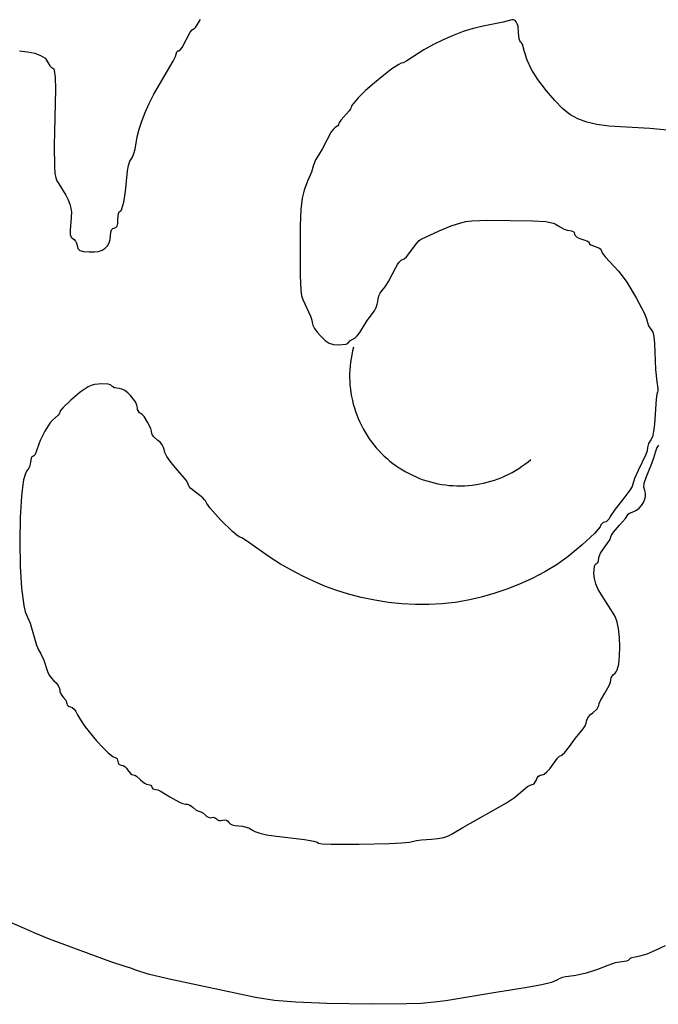
# Model space of a CAD drawing. Units: inches. Extents: x -49 to -11, y -14.8 to 15.
# Drawn here: x -22 to -20.9, y 10.5 to 12.2 of the extents above; entities that cross this region are included whole.
import ezdxf

# ---------------------------------------------------------------- set-up
doc = ezdxf.new("R2010")
doc.units = ezdxf.units.IN
doc.header["$MEASUREMENT"] = 0
doc.layers.add('pdf', color=18, linetype='Continuous', true_color=0x000000)

msp = doc.modelspace()

# ---------------------------------------------------------------- linework, layer by layer
at = {"layer": 'pdf'}
for p, q in [((-21.6529, 12.1538), (-21.6443, 12.1676)), ((-21.1573, 12.1566), (-21.1745, 12.1523)), ((-21.1231, 12.163), (-21.1573, 12.1566)), ((-21.1081, 12.1673), (-21.1231, 12.163)), ((-21.105, 12.1672), (-21.1081, 12.1673)), ((-21.1024, 12.1661), (-21.105, 12.1672)), ((-21.1003, 12.1638), (-21.1024, 12.1661)), ((-21.0986, 12.1605), (-21.1003, 12.1638)), ((-21.0973, 12.1562), (-21.0986, 12.1605)), ((-21.6762, 12.1195), (-21.6619, 12.1461)), ((-21.6619, 12.1461), (-21.6588, 12.1502)), ((-21.6588, 12.1502), (-21.6566, 12.1517)), ((-21.6566, 12.1517), (-21.6548, 12.1523)), ((-21.6548, 12.1523), (-21.6529, 12.1538)), ((-21.209, 12.1405), (-21.226, 12.133)), ((-21.1917, 12.1469), (-21.209, 12.1405)), ((-21.1745, 12.1523), (-21.1917, 12.1469)), ((-21.0963, 12.1446), (-21.0973, 12.1562)), ((-21.0952, 12.1345), (-21.0963, 12.1446)), ((-21.2428, 12.1247), (-21.2593, 12.1154)), ((-21.226, 12.133), (-21.2428, 12.1247)), ((-21.094, 12.1309), (-21.0952, 12.1345)), ((-21.0925, 12.129), (-21.094, 12.1309)), ((-21.0909, 12.1269), (-21.0925, 12.129)), ((-21.0891, 12.123), (-21.0909, 12.1269)), ((-21.086, 12.1119), (-21.0891, 12.123)), ((-21.956, 12.1136), (-21.9423, 12.1124)), ((-21.9423, 12.1124), (-21.93, 12.1099)), ((-21.93, 12.1099), (-21.9198, 12.106)), ((-21.9198, 12.106), (-21.9122, 12.101)), ((-21.6876, 12.1043), (-21.6849, 12.1124)), ((-21.6849, 12.1124), (-21.6835, 12.1136)), ((-21.6835, 12.1136), (-21.6818, 12.114)), ((-21.6818, 12.114), (-21.6794, 12.1155)), ((-21.6794, 12.1155), (-21.6762, 12.1195)), ((-21.2593, 12.1154), (-21.2886, 12.0967)), ((-21.0818, 12.0976), (-21.086, 12.1119)), ((-21.9122, 12.101), (-21.9096, 12.098)), ((-21.9096, 12.098), (-21.9078, 12.0948)), ((-21.9078, 12.0948), (-21.9037, 12.0878)), ((-21.7246, 12.0392), (-21.6915, 12.0963)), ((-21.6915, 12.0963), (-21.6876, 12.1043)), ((-21.3028, 12.0902), (-21.3146, 12.0826)), ((-21.2984, 12.0924), (-21.3028, 12.0902)), ((-21.2954, 12.0931), (-21.2984, 12.0924)), ((-21.2886, 12.0967), (-21.2954, 12.0931)), ((-21.0743, 12.0819), (-21.0818, 12.0976)), ((-21.9037, 12.0878), (-21.9012, 12.0852)), ((-21.9012, 12.0852), (-21.8988, 12.0838)), ((-21.8988, 12.0838), (-21.8973, 12.0826)), ((-21.8973, 12.0826), (-21.8962, 12.0798)), ((-21.8962, 12.0798), (-21.8948, 12.0687)), ((-21.3292, 12.0716), (-21.3448, 12.0587)), ((-21.3146, 12.0826), (-21.3292, 12.0716)), ((-21.0632, 12.0644), (-21.0743, 12.0819)), ((-21.8948, 12.0687), (-21.8944, 12.048)), ((-21.3448, 12.0587), (-21.3599, 12.0453)), ((-21.0484, 12.045), (-21.0632, 12.0644)), ((-21.8944, 12.048), (-21.8963, 11.9505)), ((-21.7328, 12.023), (-21.7246, 12.0392)), ((-21.3599, 12.0453), (-21.3727, 12.0329)), ((-21.0341, 12.0282), (-21.0484, 12.045)), ((-21.7398, 12.0075), (-21.7328, 12.023)), ((-21.3816, 12.0227), (-21.3841, 12.019)), ((-21.3727, 12.0329), (-21.3816, 12.0227)), ((-21.0208, 12.0148), (-21.0341, 12.0282)), ((-21.7456, 11.9928), (-21.7398, 12.0075)), ((-21.388, 12.0108), (-21.4028, 11.9946)), ((-21.3858, 12.0141), (-21.388, 12.0108)), ((-21.3849, 12.0164), (-21.3858, 12.0141)), ((-21.3841, 12.019), (-21.3849, 12.0164)), ((-21.0078, 12.0044), (-21.0208, 12.0148)), ((-20.9942, 11.9966), (-21.0078, 12.0044)), ((-21.7502, 11.9788), (-21.7456, 11.9928)), ((-21.4059, 11.9886), (-21.4064, 11.9866)), ((-21.405, 11.9911), (-21.4059, 11.9886)), ((-21.4028, 11.9946), (-21.405, 11.9911)), ((-20.979, 11.9909), (-20.9942, 11.9966)), ((-20.9615, 11.987), (-20.979, 11.9909)), ((-20.9406, 11.9844), (-20.9615, 11.987)), ((-21.7535, 11.9655), (-21.7502, 11.9788)), ((-21.4191, 11.9743), (-21.4269, 11.96)), ((-21.4152, 11.9792), (-21.4191, 11.9743)), ((-21.4121, 11.9816), (-21.4152, 11.9792)), ((-21.4077, 11.9847), (-21.4121, 11.9816)), ((-21.4064, 11.9866), (-21.4077, 11.9847)), ((-20.8704, 11.98), (-20.9406, 11.9844)), ((-20.8398, 11.9775), (-20.8704, 11.98)), ((-21.7571, 11.9445), (-21.7535, 11.9655)), ((-21.4269, 11.96), (-21.4347, 11.9445)), ((-21.8963, 11.9505), (-21.8961, 11.9139)), ((-21.7615, 11.9309), (-21.7591, 11.9368)), ((-21.7591, 11.9368), (-21.7571, 11.9445)), ((-21.4347, 11.9445), (-21.4413, 11.9343)), ((-21.7684, 11.9165), (-21.7662, 11.9237)), ((-21.7662, 11.9237), (-21.7638, 11.9275)), ((-21.7638, 11.9275), (-21.7615, 11.9309)), ((-21.4462, 11.926), (-21.45, 11.9153)), ((-21.4413, 11.9343), (-21.4462, 11.926)), ((-21.8961, 11.9139), (-21.8952, 11.903)), ((-21.8952, 11.903), (-21.8937, 11.8954)), ((-21.7738, 11.8717), (-21.7702, 11.907)), ((-21.7702, 11.907), (-21.7684, 11.9165)), ((-21.453, 11.9052), (-21.4602, 11.8895)), ((-21.45, 11.9153), (-21.453, 11.9052)), ((-21.8937, 11.8954), (-21.8916, 11.8898)), ((-21.8916, 11.8898), (-21.8887, 11.885)), ((-21.4602, 11.8895), (-21.4659, 11.8737)), ((-21.8887, 11.885), (-21.8762, 11.8651)), ((-21.7766, 11.8534), (-21.7738, 11.8717)), ((-21.4659, 11.8737), (-21.4693, 11.86)), ((-21.8762, 11.8651), (-21.8721, 11.8572)), ((-21.8721, 11.8572), (-21.8693, 11.85)), ((-21.7797, 11.8419), (-21.7766, 11.8534)), ((-21.4693, 11.86), (-21.4714, 11.8409)), ((-21.8693, 11.85), (-21.8676, 11.8431)), ((-21.8669, 11.8358), (-21.8678, 11.8186)), ((-21.8676, 11.8431), (-21.8669, 11.8358)), ((-21.7855, 11.8336), (-21.7844, 11.8367)), ((-21.7844, 11.8367), (-21.783, 11.8379)), ((-21.783, 11.8379), (-21.7813, 11.8389)), ((-21.7813, 11.8389), (-21.7797, 11.8419)), ((-21.4714, 11.8409), (-21.4725, 11.813)), ((-21.8678, 11.8186), (-21.8688, 11.8059)), ((-21.787, 11.8166), (-21.7866, 11.8232)), ((-21.7866, 11.8232), (-21.7855, 11.8336)), ((-21.2123, 11.8124), (-21.1961, 11.8179)), ((-21.1961, 11.8179), (-21.1872, 11.8197)), ((-21.1872, 11.8197), (-21.1769, 11.8209)), ((-21.1769, 11.8209), (-21.1495, 11.8222)), ((-21.1495, 11.8222), (-21.0718, 11.8212)), ((-21.0718, 11.8212), (-21.0494, 11.8198)), ((-21.0494, 11.8198), (-21.0366, 11.8171)), ((-21.8688, 11.8059), (-21.8687, 11.7976)), ((-21.7998, 11.7891), (-21.7988, 11.8015)), ((-21.7988, 11.8015), (-21.7976, 11.8054)), ((-21.7976, 11.8054), (-21.7956, 11.8078)), ((-21.7956, 11.8078), (-21.7901, 11.8094)), ((-21.7901, 11.8094), (-21.7881, 11.8121)), ((-21.7881, 11.8121), (-21.787, 11.8166)), ((-21.4725, 11.813), (-21.4726, 11.7272)), ((-21.264, 11.7893), (-21.2333, 11.8039)), ((-21.2333, 11.8039), (-21.2123, 11.8124)), ((-21.0366, 11.8171), (-21.0322, 11.8152)), ((-21.0322, 11.8152), (-21.0284, 11.8127)), ((-21.0284, 11.8127), (-21.0179, 11.8068)), ((-21.0179, 11.8068), (-21.0127, 11.805)), ((-21.0127, 11.805), (-21.0052, 11.8039)), ((-21.0052, 11.8039), (-21.0025, 11.8026)), ((-21.0025, 11.8026), (-21.0007, 11.8008)), ((-21.0007, 11.8008), (-21, 11.7984)), ((-21.8687, 11.7976), (-21.8672, 11.7928)), ((-21.8672, 11.7928), (-21.8644, 11.7905)), ((-21.8644, 11.7905), (-21.862, 11.7888)), ((-21.862, 11.7888), (-21.8598, 11.786)), ((-21.8598, 11.786), (-21.858, 11.7824)), ((-21.8016, 11.783), (-21.7998, 11.7891)), ((-21.2717, 11.7829), (-21.2674, 11.7871)), ((-21.2674, 11.7871), (-21.264, 11.7893)), ((-21, 11.7984), (-20.999, 11.7959)), ((-20.999, 11.7959), (-20.9963, 11.7934)), ((-20.9963, 11.7934), (-20.9923, 11.7913)), ((-20.9923, 11.7913), (-20.9874, 11.7897)), ((-20.9874, 11.7897), (-20.9786, 11.7867)), ((-20.9786, 11.7867), (-20.9759, 11.7849)), ((-20.9759, 11.7849), (-20.9749, 11.7832)), ((-21.858, 11.7824), (-21.857, 11.7785)), ((-21.857, 11.7785), (-21.8556, 11.7734)), ((-21.8556, 11.7734), (-21.8524, 11.7703)), ((-21.8524, 11.7703), (-21.8462, 11.7686)), ((-21.8462, 11.7686), (-21.836, 11.7676)), ((-21.836, 11.7676), (-21.8276, 11.7675)), ((-21.8276, 11.7675), (-21.8203, 11.7686)), ((-21.8203, 11.7686), (-21.814, 11.7707)), ((-21.814, 11.7707), (-21.8087, 11.7738)), ((-21.8087, 11.7738), (-21.8046, 11.778)), ((-21.8046, 11.778), (-21.8016, 11.783)), ((-21.2894, 11.7592), (-21.2717, 11.7829)), ((-20.9749, 11.7832), (-20.9741, 11.7815)), ((-20.9741, 11.7815), (-20.9718, 11.7798)), ((-20.9718, 11.7798), (-20.957, 11.7739)), ((-20.957, 11.7739), (-20.9548, 11.7721)), ((-20.9548, 11.7721), (-20.954, 11.7705)), ((-20.954, 11.7705), (-20.9524, 11.7662)), ((-21.3051, 11.7459), (-21.3019, 11.7502)), ((-21.3019, 11.7502), (-21.2989, 11.7532)), ((-21.2989, 11.7532), (-21.2962, 11.7543)), ((-21.2962, 11.7543), (-21.2933, 11.7556)), ((-21.2933, 11.7556), (-21.2894, 11.7592)), ((-20.9524, 11.7662), (-20.9472, 11.7591)), ((-20.9472, 11.7591), (-20.9239, 11.7342)), ((-21.3205, 11.7164), (-21.308, 11.7406)), ((-21.308, 11.7406), (-21.3051, 11.7459)), ((-20.9239, 11.7342), (-20.9176, 11.7266)), ((-21.4726, 11.7272), (-21.4714, 11.701)), ((-21.3262, 11.7077), (-21.3205, 11.7164)), ((-20.9176, 11.7266), (-20.91, 11.7157)), ((-20.91, 11.7157), (-20.8937, 11.6888)), ((-21.4714, 11.701), (-21.4701, 11.6925)), ((-21.3347, 11.6967), (-21.332, 11.7005)), ((-21.332, 11.7005), (-21.3262, 11.7077)), ((-21.4701, 11.6925), (-21.4682, 11.6857)), ((-21.4682, 11.6857), (-21.455, 11.6569)), ((-21.3397, 11.6774), (-21.3389, 11.6823)), ((-21.3389, 11.6823), (-21.3384, 11.687)), ((-21.3384, 11.687), (-21.3369, 11.692)), ((-21.3369, 11.692), (-21.3347, 11.6967)), ((-20.8937, 11.6888), (-20.8801, 11.6626)), ((-21.3574, 11.6496), (-21.3447, 11.6663)), ((-21.3447, 11.6663), (-21.3417, 11.6718)), ((-21.3417, 11.6718), (-21.3397, 11.6774)), ((-21.455, 11.6569), (-21.4527, 11.6502)), ((-21.4527, 11.6502), (-21.4519, 11.6458)), ((-21.3699, 11.6288), (-21.3574, 11.6496)), ((-20.8801, 11.6626), (-20.876, 11.6526)), ((-20.876, 11.6526), (-20.8745, 11.6461)), ((-21.4519, 11.6458), (-21.4507, 11.6416)), ((-21.4507, 11.6416), (-21.4477, 11.6359)), ((-21.4477, 11.6359), (-21.4431, 11.6295)), ((-20.8745, 11.6461), (-20.8726, 11.6404)), ((-20.8726, 11.6404), (-20.8682, 11.6343)), ((-20.8682, 11.6343), (-20.8653, 11.6296)), ((-21.4431, 11.6295), (-21.4375, 11.623)), ((-21.4375, 11.623), (-21.4296, 11.6152)), ((-21.4296, 11.6152), (-21.4227, 11.6106)), ((-21.3885, 11.613), (-21.387, 11.6146)), ((-21.387, 11.6146), (-21.3818, 11.6171)), ((-21.3818, 11.6171), (-21.3783, 11.6192)), ((-21.3783, 11.6192), (-21.3742, 11.6233)), ((-21.3742, 11.6233), (-21.3699, 11.6288)), ((-20.8653, 11.6296), (-20.8633, 11.6217)), ((-20.8633, 11.6217), (-20.8622, 11.61)), ((-21.4227, 11.6106), (-21.4153, 11.6083)), ((-21.4153, 11.6083), (-21.4061, 11.6077)), ((-21.4061, 11.6077), (-21.3941, 11.6088)), ((-21.3941, 11.6088), (-21.3905, 11.61)), ((-21.3905, 11.61), (-21.3891, 11.6114)), ((-21.3891, 11.6114), (-21.3885, 11.613)), ((-21.3825, 11.597), (-21.3838, 11.5906)), ((-21.3808, 11.6034), (-21.3825, 11.597)), ((-20.8622, 11.61), (-20.8607, 11.5651)), ((-21.385, 11.5841), (-21.3859, 11.5776)), ((-21.3838, 11.5906), (-21.385, 11.5841)), ((-21.3871, 11.5644), (-21.3874, 11.5578)), ((-21.3867, 11.571), (-21.3871, 11.5644)), ((-21.3859, 11.5776), (-21.3867, 11.571)), ((-20.8607, 11.5651), (-20.8581, 11.5441)), ((-21.3874, 11.5578), (-21.3874, 11.5512)), ((-21.3874, 11.5512), (-21.3872, 11.5446)), ((-21.8378, 11.5355), (-21.8516, 11.5261)), ((-21.8326, 11.5376), (-21.8378, 11.5355)), ((-21.8268, 11.5392), (-21.8326, 11.5376)), ((-21.8142, 11.5406), (-21.8268, 11.5392)), ((-21.8032, 11.5398), (-21.8142, 11.5406)), ((-21.7994, 11.5385), (-21.8032, 11.5398)), ((-21.7971, 11.5366), (-21.7994, 11.5385)), ((-21.7953, 11.535), (-21.7971, 11.5366)), ((-21.7924, 11.5337), (-21.7953, 11.535)), ((-21.7846, 11.5324), (-21.7924, 11.5337)), ((-21.7801, 11.5315), (-21.7846, 11.5324)), ((-21.775, 11.5289), (-21.7801, 11.5315)), ((-21.3872, 11.5446), (-21.3868, 11.5381)), ((-21.3868, 11.5381), (-21.3861, 11.5315)), ((-21.3861, 11.5315), (-21.3852, 11.525)), ((-20.8581, 11.5441), (-20.8563, 11.5325)), ((-20.8563, 11.5325), (-20.8563, 11.5284)), ((-21.8679, 11.5126), (-21.8814, 11.4993)), ((-21.8516, 11.5261), (-21.8679, 11.5126)), ((-21.7698, 11.525), (-21.775, 11.5289)), ((-21.7647, 11.5202), (-21.7698, 11.525)), ((-21.7602, 11.5148), (-21.7647, 11.5202)), ((-21.7565, 11.5093), (-21.7602, 11.5148)), ((-21.3852, 11.525), (-21.3841, 11.5185)), ((-21.3841, 11.5185), (-21.3827, 11.512)), ((-20.8591, 11.5139), (-20.862, 11.4712)), ((-20.858, 11.5225), (-20.8591, 11.5139)), ((-20.8569, 11.5263), (-20.858, 11.5225)), ((-20.8563, 11.5284), (-20.8569, 11.5263)), ((-21.8814, 11.4993), (-21.8855, 11.4943)), ((-21.754, 11.5039), (-21.7565, 11.5093)), ((-21.7531, 11.4991), (-21.754, 11.5039)), ((-21.7527, 11.496), (-21.7531, 11.4991)), ((-21.7514, 11.4931), (-21.7527, 11.496)), ((-21.3827, 11.512), (-21.3811, 11.5056)), ((-21.3811, 11.5056), (-21.3793, 11.4993)), ((-21.3793, 11.4993), (-21.3773, 11.493)), ((-21.8896, 11.4863), (-21.8995, 11.478)), ((-21.8877, 11.4889), (-21.8896, 11.4863)), ((-21.887, 11.4911), (-21.8877, 11.4889)), ((-21.8855, 11.4943), (-21.887, 11.4911)), ((-21.7496, 11.4907), (-21.7514, 11.4931)), ((-21.7473, 11.4892), (-21.7496, 11.4907)), ((-21.7447, 11.4874), (-21.7473, 11.4892)), ((-21.7417, 11.4841), (-21.7447, 11.4874)), ((-21.7354, 11.4744), (-21.7417, 11.4841)), ((-21.3773, 11.493), (-21.3751, 11.4868)), ((-21.3751, 11.4868), (-21.3727, 11.4807)), ((-21.3727, 11.4807), (-21.37, 11.4746)), ((-21.9038, 11.473), (-21.9127, 11.4591)), ((-21.8995, 11.478), (-21.9038, 11.473)), ((-21.7302, 11.4635), (-21.7354, 11.4744)), ((-21.7286, 11.4587), (-21.7302, 11.4635)), ((-21.37, 11.4746), (-21.3671, 11.4687)), ((-21.3671, 11.4687), (-21.364, 11.4629)), ((-21.364, 11.4629), (-21.3608, 11.4571)), ((-20.862, 11.4712), (-20.8637, 11.4585)), ((-21.9127, 11.4591), (-21.9208, 11.4426)), ((-21.728, 11.4549), (-21.7286, 11.4587)), ((-21.7272, 11.4523), (-21.728, 11.4549)), ((-21.725, 11.4492), (-21.7272, 11.4523)), ((-21.7176, 11.4429), (-21.725, 11.4492)), ((-21.3608, 11.4571), (-21.3573, 11.4515)), ((-21.3573, 11.4515), (-21.3536, 11.446)), ((-21.3536, 11.446), (-21.3498, 11.4407)), ((-20.8658, 11.4494), (-20.8685, 11.4442)), ((-20.8637, 11.4585), (-20.8658, 11.4494)), ((-21.9208, 11.4426), (-21.9263, 11.4268)), ((-21.7135, 11.4395), (-21.7176, 11.4429)), ((-21.7102, 11.4354), (-21.7135, 11.4395)), ((-21.7079, 11.4311), (-21.7102, 11.4354)), ((-21.7071, 11.4271), (-21.7079, 11.4311)), ((-21.3498, 11.4407), (-21.3457, 11.4355)), ((-21.3457, 11.4355), (-21.3415, 11.4304)), ((-21.3415, 11.4304), (-21.3371, 11.4255)), ((-20.8745, 11.4306), (-20.8749, 11.4253)), ((-20.8727, 11.4375), (-20.8745, 11.4306)), ((-20.8685, 11.4442), (-20.8727, 11.4375)), ((-20.8598, 11.4243), (-20.8579, 11.4294)), ((-20.8579, 11.4294), (-20.8549, 11.4349)), ((-21.936, 11.4126), (-21.9372, 11.4062)), ((-21.9347, 11.4146), (-21.936, 11.4126)), ((-21.9331, 11.4153), (-21.9347, 11.4146)), ((-21.9313, 11.4162), (-21.9331, 11.4153)), ((-21.9294, 11.4187), (-21.9313, 11.4162)), ((-21.9263, 11.4268), (-21.9294, 11.4187)), ((-21.7058, 11.4222), (-21.7071, 11.4271)), ((-21.7021, 11.4152), (-21.7058, 11.4222)), ((-21.6967, 11.4072), (-21.7021, 11.4152)), ((-21.3371, 11.4255), (-21.3326, 11.4207)), ((-21.3326, 11.4207), (-21.3278, 11.4161)), ((-21.3278, 11.4161), (-21.323, 11.4117)), ((-21.323, 11.4117), (-21.3179, 11.4074)), ((-21.0801, 11.4062), (-21.075, 11.4104)), ((-20.877, 11.4188), (-20.8905, 11.3914)), ((-20.8749, 11.4253), (-20.877, 11.4188)), ((-20.8679, 11.4006), (-20.8633, 11.4128)), ((-20.8633, 11.4128), (-20.8598, 11.4243)), ((-21.9392, 11.3976), (-21.9413, 11.3933)), ((-21.9378, 11.4021), (-21.9392, 11.3976)), ((-21.9372, 11.4062), (-21.9378, 11.4021)), ((-21.6901, 11.399), (-21.6967, 11.4072)), ((-21.6693, 11.3746), (-21.6901, 11.399)), ((-21.3179, 11.4074), (-21.3127, 11.4034)), ((-21.3127, 11.4034), (-21.3074, 11.3995)), ((-21.3074, 11.3995), (-21.302, 11.3957)), ((-21.302, 11.3957), (-21.2964, 11.3922)), ((-21.1018, 11.3912), (-21.0961, 11.3947)), ((-21.0961, 11.3947), (-21.0907, 11.3984)), ((-21.0907, 11.3984), (-21.0853, 11.4022)), ((-21.0853, 11.4022), (-21.0801, 11.4062)), ((-20.8762, 11.3809), (-20.8679, 11.4006)), ((-21.9467, 11.3843), (-21.9491, 11.3751)), ((-21.9439, 11.3898), (-21.9467, 11.3843)), ((-21.9413, 11.3933), (-21.9439, 11.3898)), ((-21.2964, 11.3922), (-21.2907, 11.3889)), ((-21.2907, 11.3889), (-21.2849, 11.3858)), ((-21.2849, 11.3858), (-21.279, 11.3829)), ((-21.279, 11.3829), (-21.273, 11.3802)), ((-21.273, 11.3802), (-21.2669, 11.3777)), ((-21.2669, 11.3777), (-21.2607, 11.3754)), ((-21.1377, 11.3748), (-21.1314, 11.377)), ((-21.1314, 11.377), (-21.1253, 11.3794)), ((-21.1253, 11.3794), (-21.1193, 11.3821)), ((-21.1193, 11.3821), (-21.1133, 11.3849)), ((-21.1133, 11.3849), (-21.1075, 11.388)), ((-21.1075, 11.388), (-21.1018, 11.3912)), ((-20.8969, 11.3772), (-20.8996, 11.3676)), ((-20.8905, 11.3914), (-20.8969, 11.3772)), ((-20.8802, 11.3692), (-20.8762, 11.3809)), ((-21.9512, 11.3625), (-21.9529, 11.3471)), ((-21.9491, 11.3751), (-21.9512, 11.3625)), ((-21.666, 11.3693), (-21.6693, 11.3746)), ((-21.6653, 11.3658), (-21.666, 11.3693)), ((-21.6641, 11.3635), (-21.6653, 11.3658)), ((-21.661, 11.3602), (-21.6641, 11.3635)), ((-21.6403, 11.344), (-21.661, 11.3602)), ((-21.2607, 11.3754), (-21.2544, 11.3733)), ((-21.2544, 11.3733), (-21.2481, 11.3715)), ((-21.2481, 11.3715), (-21.2417, 11.3698)), ((-21.2417, 11.3698), (-21.2352, 11.3684)), ((-21.2352, 11.3684), (-21.2288, 11.3673)), ((-21.2288, 11.3673), (-21.2222, 11.3663)), ((-21.2222, 11.3663), (-21.2157, 11.3656)), ((-21.2157, 11.3656), (-21.2091, 11.3651)), ((-21.2091, 11.3651), (-21.2025, 11.3648)), ((-21.2025, 11.3648), (-21.1959, 11.3648)), ((-21.1959, 11.3648), (-21.1893, 11.365)), ((-21.1893, 11.365), (-21.1827, 11.3654)), ((-21.1827, 11.3654), (-21.1762, 11.3661)), ((-21.1762, 11.3661), (-21.1696, 11.367)), ((-21.1696, 11.367), (-21.1631, 11.3681)), ((-21.1631, 11.3681), (-21.1567, 11.3694)), ((-21.1567, 11.3694), (-21.1503, 11.371)), ((-21.1503, 11.371), (-21.1439, 11.3727)), ((-21.1439, 11.3727), (-21.1377, 11.3748)), ((-20.9009, 11.3636), (-20.9046, 11.3574)), ((-20.8996, 11.3676), (-20.9009, 11.3636)), ((-20.8808, 11.3623), (-20.8802, 11.3692)), ((-20.8788, 11.3569), (-20.8808, 11.3623)), ((-21.9529, 11.3471), (-21.9551, 11.3102)), ((-21.6372, 11.3409), (-21.6403, 11.344)), ((-20.9046, 11.3574), (-20.9168, 11.3415)), ((-20.8774, 11.3524), (-20.8788, 11.3569)), ((-20.8788, 11.3416), (-20.8775, 11.3472)), ((-20.8775, 11.3472), (-20.8774, 11.3524)), ((-21.636, 11.3389), (-21.6372, 11.3409)), ((-21.6337, 11.3344), (-21.636, 11.3389)), ((-21.6277, 11.3266), (-21.6337, 11.3344)), ((-21.6091, 11.3057), (-21.6277, 11.3266)), ((-20.9168, 11.3415), (-20.9302, 11.3247)), ((-20.893, 11.3227), (-20.8885, 11.3262)), ((-20.8885, 11.3262), (-20.8845, 11.3308)), ((-20.8845, 11.3308), (-20.8812, 11.336)), ((-20.8812, 11.336), (-20.8788, 11.3416)), ((-21.9551, 11.3102), (-21.9558, 11.2686)), ((-20.9383, 11.312), (-20.9405, 11.3082)), ((-20.9302, 11.3247), (-20.9383, 11.312)), ((-20.9123, 11.3084), (-20.9079, 11.315)), ((-20.9079, 11.315), (-20.9071, 11.3164)), ((-20.9071, 11.3164), (-20.905, 11.318)), ((-20.905, 11.318), (-20.8978, 11.3207)), ((-20.8978, 11.3207), (-20.893, 11.3227)), ((-21.5893, 11.2859), (-21.6091, 11.3057)), ((-20.9559, 11.2944), (-20.959, 11.29)), ((-20.9545, 11.2975), (-20.9559, 11.2944)), ((-20.9526, 11.3), (-20.9545, 11.2975)), ((-20.9504, 11.3017), (-20.9526, 11.3)), ((-20.9481, 11.3023), (-20.9504, 11.3017)), ((-20.9457, 11.3031), (-20.9481, 11.3023)), ((-20.943, 11.3052), (-20.9457, 11.3031)), ((-20.9405, 11.3082), (-20.943, 11.3052)), ((-20.9329, 11.2848), (-20.9226, 11.2969)), ((-20.9226, 11.2969), (-20.9123, 11.3084)), ((-21.582, 11.2796), (-21.5893, 11.2859)), ((-21.5778, 11.2772), (-21.582, 11.2796)), ((-21.5734, 11.2753), (-21.5778, 11.2772)), ((-21.565, 11.2701), (-21.5734, 11.2753)), ((-20.9658, 11.2828), (-20.9868, 11.2632)), ((-20.959, 11.29), (-20.9658, 11.2828)), ((-20.9381, 11.2741), (-20.9372, 11.277)), ((-20.9372, 11.277), (-20.9361, 11.28)), ((-20.9361, 11.28), (-20.9329, 11.2848)), ((-21.9558, 11.2686), (-21.9549, 11.2266)), ((-21.5242, 11.2415), (-21.565, 11.2701)), ((-20.9868, 11.2632), (-21.0108, 11.2429)), ((-20.9518, 11.2542), (-20.9403, 11.2699)), ((-20.9403, 11.2699), (-20.9381, 11.2741)), ((-21.5064, 11.2302), (-21.5242, 11.2415)), ((-21.0108, 11.2429), (-21.0296, 11.2291)), ((-20.9594, 11.2335), (-20.9573, 11.2433)), ((-20.9573, 11.2433), (-20.9551, 11.2486)), ((-20.9551, 11.2486), (-20.9518, 11.2542)), ((-21.9549, 11.2266), (-21.9526, 11.1885)), ((-21.4876, 11.2194), (-21.5064, 11.2302)), ((-21.0296, 11.2291), (-21.0512, 11.2166)), ((-20.9665, 11.2141), (-20.9653, 11.2262)), ((-20.9653, 11.2262), (-20.964, 11.2298)), ((-20.964, 11.2298), (-20.9623, 11.2312)), ((-20.9623, 11.2312), (-20.9607, 11.2318)), ((-20.9607, 11.2318), (-20.9594, 11.2335)), ((-21.4681, 11.2093), (-21.4876, 11.2194)), ((-21.4484, 11.2), (-21.4681, 11.2093)), ((-21.0512, 11.2166), (-21.0729, 11.2054)), ((-20.9658, 11.2051), (-20.9665, 11.2141)), ((-21.4288, 11.1917), (-21.4484, 11.2)), ((-21.4096, 11.1845), (-21.4288, 11.1917)), ((-21.0947, 11.1954), (-21.1167, 11.1867)), ((-21.0729, 11.2054), (-21.0947, 11.1954)), ((-20.9633, 11.196), (-20.9658, 11.2051)), ((-20.959, 11.1863), (-20.9633, 11.196)), ((-21.9526, 11.1885), (-21.9488, 11.1587)), ((-21.3912, 11.1787), (-21.4096, 11.1845)), ((-21.3674, 11.1726), (-21.3912, 11.1787)), ((-21.1387, 11.1792), (-21.1609, 11.173)), ((-21.1167, 11.1867), (-21.1387, 11.1792)), ((-20.9526, 11.1754), (-20.959, 11.1863)), ((-20.9307, 11.1412), (-20.9526, 11.1754)), ((-21.9488, 11.1587), (-21.9463, 11.1481)), ((-21.3438, 11.1677), (-21.3674, 11.1726)), ((-21.3204, 11.164), (-21.3438, 11.1677)), ((-21.2972, 11.1616), (-21.3204, 11.164)), ((-21.2741, 11.1604), (-21.2972, 11.1616)), ((-21.2511, 11.1604), (-21.2741, 11.1604)), ((-21.2284, 11.1617), (-21.2511, 11.1604)), ((-21.2057, 11.1642), (-21.2284, 11.1617)), ((-21.1833, 11.168), (-21.2057, 11.1642)), ((-21.1609, 11.173), (-21.1833, 11.168)), ((-21.9463, 11.1481), (-21.9381, 11.1286)), ((-20.927, 11.1321), (-20.9307, 11.1412)), ((-21.9381, 11.1286), (-21.9268, 11.0905)), ((-20.9242, 11.1191), (-20.927, 11.1321)), ((-20.9225, 11.1038), (-20.9242, 11.1191)), ((-21.9268, 11.0905), (-21.9234, 11.0822)), ((-20.9219, 11.0875), (-20.9225, 11.1038)), ((-21.9234, 11.0822), (-21.9202, 11.0764)), ((-21.9202, 11.0764), (-21.9143, 11.0647)), ((-20.9237, 11.058), (-20.9223, 11.0717)), ((-20.9223, 11.0717), (-20.9219, 11.0875)), ((-21.9143, 11.0647), (-21.908, 11.0452)), ((-20.9263, 11.0477), (-20.9237, 11.058)), ((-21.908, 11.0452), (-21.9049, 11.0389)), ((-21.9049, 11.0389), (-21.9011, 11.0334)), ((-20.9351, 11.0373), (-20.9328, 11.0402)), ((-20.9328, 11.0402), (-20.9299, 11.0424)), ((-20.9299, 11.0424), (-20.928, 11.0443)), ((-20.928, 11.0443), (-20.9263, 11.0477)), ((-21.9011, 11.0334), (-21.897, 11.0292)), ((-21.897, 11.0292), (-21.8931, 11.0255)), ((-21.8931, 11.0255), (-21.8899, 11.0214)), ((-21.8899, 11.0214), (-21.8878, 11.0174)), ((-20.9477, 11.0077), (-20.9403, 11.0208)), ((-20.9403, 11.0208), (-20.9381, 11.0266)), ((-20.9381, 11.0266), (-20.9372, 11.0307)), ((-20.9372, 11.0307), (-20.9367, 11.034)), ((-20.9367, 11.034), (-20.9351, 11.0373)), ((-21.8878, 11.0174), (-21.887, 11.0138)), ((-21.887, 11.0138), (-21.8865, 11.0105)), ((-21.8865, 11.0105), (-21.8852, 11.0069)), ((-21.8852, 11.0069), (-21.8832, 11.0037)), ((-21.8832, 11.0037), (-21.8808, 11.001)), ((-20.9551, 10.9952), (-20.9477, 11.0077)), ((-21.8808, 11.001), (-21.8763, 10.9957)), ((-21.8763, 10.9957), (-21.8745, 10.9901)), ((-21.8745, 10.9901), (-21.874, 10.9878)), ((-21.874, 10.9878), (-21.8726, 10.986)), ((-20.959, 10.984), (-20.9582, 10.9867)), ((-20.9582, 10.9867), (-20.9573, 10.9901)), ((-20.9573, 10.9901), (-20.9551, 10.9952)), ((-21.8726, 10.986), (-21.8707, 10.9848)), ((-21.8707, 10.9848), (-21.8683, 10.9843)), ((-21.8683, 10.9843), (-21.8654, 10.9832)), ((-21.8654, 10.9832), (-21.8621, 10.9803)), ((-21.8621, 10.9803), (-21.8589, 10.976)), ((-21.8589, 10.976), (-21.8561, 10.9707)), ((-21.8561, 10.9707), (-21.8511, 10.9616)), ((-20.976, 10.9671), (-20.9727, 10.971)), ((-20.9727, 10.971), (-20.9686, 10.9742)), ((-20.9686, 10.9742), (-20.9612, 10.9807)), ((-20.9612, 10.9807), (-20.959, 10.984)), ((-21.8511, 10.9616), (-21.8434, 10.9504)), ((-20.9818, 10.9513), (-20.9798, 10.9559)), ((-20.9798, 10.9559), (-20.9791, 10.9597)), ((-20.9791, 10.9597), (-20.9783, 10.9632)), ((-20.9783, 10.9632), (-20.976, 10.9671)), ((-21.8434, 10.9504), (-21.8234, 10.9258)), ((-20.9982, 10.9301), (-20.9848, 10.9464)), ((-20.9848, 10.9464), (-20.9818, 10.9513)), ((-21.8234, 10.9258), (-21.8129, 10.9145)), ((-21.0084, 10.9161), (-20.9982, 10.9301)), ((-21.8129, 10.9145), (-21.8033, 10.9051)), ((-21.8033, 10.9051), (-21.7955, 10.8988)), ((-21.0232, 10.9007), (-21.0207, 10.9019)), ((-21.0207, 10.9019), (-21.017, 10.9052)), ((-21.017, 10.9052), (-21.0084, 10.9161)), ((-21.7955, 10.8988), (-21.7903, 10.8964)), ((-21.7903, 10.8964), (-21.7889, 10.8959)), ((-21.7889, 10.8959), (-21.7877, 10.8946)), ((-21.7877, 10.8946), (-21.7866, 10.8902)), ((-21.7866, 10.8902), (-21.7861, 10.8877)), ((-21.7861, 10.8877), (-21.7848, 10.8857)), ((-21.7848, 10.8857), (-21.7829, 10.8844)), ((-21.0425, 10.8774), (-21.0293, 10.8958)), ((-21.0293, 10.8958), (-21.0257, 10.8993)), ((-21.0257, 10.8993), (-21.0232, 10.9007)), ((-21.7829, 10.8844), (-21.7805, 10.8839)), ((-21.7805, 10.8839), (-21.7777, 10.8832)), ((-21.7777, 10.8832), (-21.7748, 10.8814)), ((-21.7748, 10.8814), (-21.7721, 10.8788)), ((-21.7721, 10.8788), (-21.7699, 10.8755)), ((-21.7699, 10.8755), (-21.7652, 10.8696)), ((-21.7652, 10.8696), (-21.7626, 10.8678)), ((-21.0558, 10.8673), (-21.052, 10.8686)), ((-21.052, 10.8686), (-21.0474, 10.8721)), ((-21.0474, 10.8721), (-21.0425, 10.8774)), ((-21.7626, 10.8678), (-21.7602, 10.8672)), ((-21.7602, 10.8672), (-21.7576, 10.8665)), ((-21.7576, 10.8665), (-21.7544, 10.8647)), ((-21.7544, 10.8647), (-21.7478, 10.8588)), ((-21.7478, 10.8588), (-21.7409, 10.8529)), ((-21.7409, 10.8529), (-21.7374, 10.8511)), ((-21.7374, 10.8511), (-21.7344, 10.8504)), ((-21.0765, 10.8495), (-21.0711, 10.8511)), ((-21.0711, 10.8511), (-21.0689, 10.8529)), ((-21.0689, 10.8529), (-21.067, 10.8555)), ((-21.067, 10.8555), (-21.0657, 10.8588)), ((-21.0657, 10.8588), (-21.0643, 10.862)), ((-21.0643, 10.862), (-21.0619, 10.8647)), ((-21.0619, 10.8647), (-21.059, 10.8666)), ((-21.059, 10.8666), (-21.0558, 10.8673)), ((-21.7344, 10.8504), (-21.7299, 10.8492)), ((-21.7299, 10.8492), (-21.7285, 10.8479)), ((-21.7285, 10.8479), (-21.7276, 10.8446)), ((-21.7276, 10.8446), (-21.7263, 10.8433)), ((-21.7263, 10.8433), (-21.722, 10.8421)), ((-21.722, 10.8421), (-21.7181, 10.8411)), ((-21.7181, 10.8411), (-21.7122, 10.8384)), ((-21.7122, 10.8384), (-21.6973, 10.8295)), ((-21.1036, 10.8283), (-21.0808, 10.847)), ((-21.0808, 10.847), (-21.0765, 10.8495)), ((-21.6973, 10.8295), (-21.6817, 10.8206)), ((-21.6817, 10.8206), (-21.6751, 10.8179)), ((-21.6751, 10.8179), (-21.6704, 10.8169)), ((-21.1925, 10.7766), (-21.1173, 10.8191)), ((-21.1173, 10.8191), (-21.1036, 10.8283)), ((-21.6704, 10.8169), (-21.6668, 10.8165)), ((-21.6668, 10.8165), (-21.663, 10.8151)), ((-21.663, 10.8151), (-21.6596, 10.8131)), ((-21.6596, 10.8131), (-21.6569, 10.8107)), ((-21.6569, 10.8107), (-21.6517, 10.8062)), ((-21.6517, 10.8062), (-21.6412, 10.8025)), ((-21.6412, 10.8025), (-21.6358, 10.7979)), ((-21.6358, 10.7979), (-21.6333, 10.7956)), ((-21.6333, 10.7956), (-21.6304, 10.794)), ((-21.6304, 10.794), (-21.6275, 10.7933)), ((-21.6275, 10.7933), (-21.625, 10.7936)), ((-21.625, 10.7936), (-21.6226, 10.794)), ((-21.6226, 10.794), (-21.6203, 10.7938)), ((-21.6203, 10.7938), (-21.6183, 10.7928)), ((-21.6183, 10.7928), (-21.6168, 10.7913)), ((-21.6168, 10.7913), (-21.6151, 10.7898)), ((-21.6151, 10.7898), (-21.6125, 10.7888)), ((-21.6125, 10.7888), (-21.6093, 10.7886)), ((-21.6093, 10.7886), (-21.606, 10.7891)), ((-21.606, 10.7891), (-21.6025, 10.7895)), ((-21.6025, 10.7895), (-21.5995, 10.7889)), ((-21.5995, 10.7889), (-21.5971, 10.7875)), ((-21.5971, 10.7875), (-21.5955, 10.7852)), ((-21.5955, 10.7852), (-21.5935, 10.7828)), ((-21.5935, 10.7828), (-21.5898, 10.7809)), ((-21.5898, 10.7809), (-21.5846, 10.7797)), ((-21.5846, 10.7797), (-21.572, 10.7788)), ((-21.572, 10.7788), (-21.5656, 10.7773)), ((-21.5656, 10.7773), (-21.56, 10.7752)), ((-21.56, 10.7752), (-21.556, 10.7726)), ((-21.556, 10.7726), (-21.5507, 10.7696)), ((-21.5507, 10.7696), (-21.5419, 10.7667)), ((-21.5419, 10.7667), (-21.5307, 10.7641)), ((-21.2105, 10.7656), (-21.1925, 10.7766)), ((-21.5307, 10.7641), (-21.518, 10.7621)), ((-21.518, 10.7621), (-21.4654, 10.7557)), ((-21.4654, 10.7557), (-21.4491, 10.7527)), ((-21.4491, 10.7527), (-21.4436, 10.751)), ((-21.4436, 10.751), (-21.441, 10.7493)), ((-21.441, 10.7493), (-21.4347, 10.7483)), ((-21.319, 10.749), (-21.2982, 10.75)), ((-21.2982, 10.75), (-21.2845, 10.7513)), ((-21.2845, 10.7513), (-21.272, 10.754)), ((-21.272, 10.754), (-21.2635, 10.7551)), ((-21.2635, 10.7551), (-21.2461, 10.7563)), ((-21.2461, 10.7563), (-21.2352, 10.7573)), ((-21.2352, 10.7573), (-21.2254, 10.7593)), ((-21.2254, 10.7593), (-21.2171, 10.762)), ((-21.2171, 10.762), (-21.2105, 10.7656)), ((-21.4347, 10.7483), (-21.4192, 10.7477)), ((-21.4192, 10.7477), (-21.3712, 10.7477)), ((-21.3712, 10.7477), (-21.319, 10.749)), ((-21.9382, 10.5987), (-21.9781, 10.6155)), ((-21.931, 10.5949), (-21.9382, 10.5987)), ((-21.9048, 10.5842), (-21.931, 10.5949)), ((-21.7988, 10.5452), (-21.9048, 10.5842)), ((-20.8609, 10.5646), (-20.8756, 10.5585)), ((-20.8438, 10.5726), (-20.8609, 10.5646)), ((-20.9106, 10.5462), (-20.9297, 10.5432)), ((-20.9077, 10.5475), (-20.9106, 10.5462)), ((-20.9059, 10.5492), (-20.9077, 10.5475)), ((-20.9042, 10.5508), (-20.9059, 10.5492)), ((-20.9017, 10.5521), (-20.9042, 10.5508)), ((-20.8953, 10.5533), (-20.9017, 10.5521)), ((-20.8873, 10.5547), (-20.8953, 10.5533)), ((-20.8756, 10.5585), (-20.8873, 10.5547)), ((-21.7726, 10.5366), (-21.7988, 10.5452)), ((-21.7662, 10.5348), (-21.7726, 10.5366)), ((-21.7559, 10.5306), (-21.7662, 10.5348)), ((-21.7343, 10.5239), (-21.7559, 10.5306)), ((-20.9605, 10.532), (-20.98, 10.5259)), ((-20.9423, 10.539), (-20.9605, 10.532)), ((-20.9297, 10.5432), (-20.9423, 10.539)), ((-21.7008, 10.5161), (-21.7343, 10.5239)), ((-21.5498, 10.4838), (-21.7008, 10.5161)), ((-21.0307, 10.5137), (-21.0397, 10.5095)), ((-21.0262, 10.5161), (-21.0307, 10.5137)), ((-21.0208, 10.518), (-21.0262, 10.5161)), ((-21.0153, 10.5194), (-21.0208, 10.518)), ((-21.0103, 10.5199), (-21.0153, 10.5194)), ((-20.9978, 10.5215), (-21.0103, 10.5199)), ((-20.98, 10.5259), (-20.9978, 10.5215)), ((-21.085, 10.5002), (-21.1318, 10.493)), ((-21.056, 10.5053), (-21.085, 10.5002)), ((-21.0397, 10.5095), (-21.056, 10.5053)), ((-21.517, 10.4788), (-21.5498, 10.4838)), ((-21.4799, 10.4759), (-21.517, 10.4788)), ((-21.1318, 10.493), (-21.2214, 10.4778)), ((-21.4268, 10.4737), (-21.4799, 10.4759)), ((-21.3506, 10.472), (-21.4268, 10.4737)), ((-21.2897, 10.4726), (-21.3506, 10.472)), ((-21.2642, 10.4737), (-21.2897, 10.4726)), ((-21.2415, 10.4755), (-21.2642, 10.4737)), ((-21.2214, 10.4778), (-21.2415, 10.4755))]:
    msp.add_line(p, q, dxfattribs=at)

doc.saveas('drawing.dxf')
